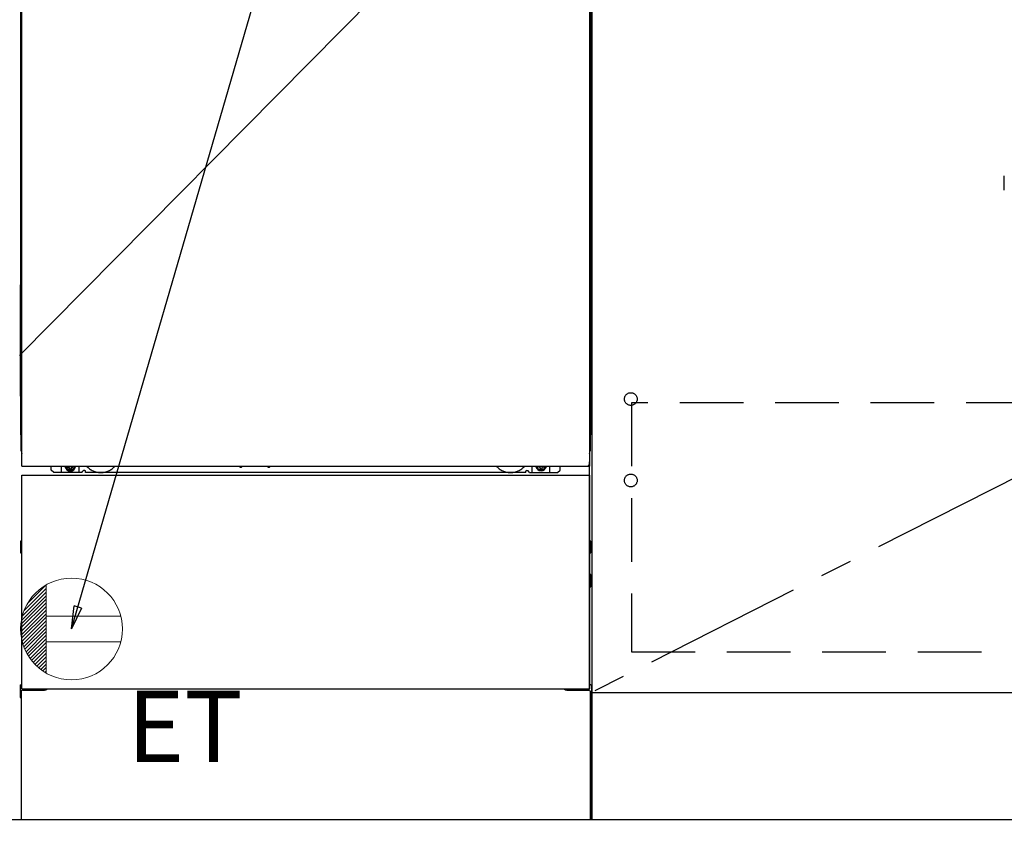
# Model space of a CAD drawing. Extents: x 0 to 26473, y -25 to 8845.
# Drawn here: x 15293 to 16067, y 2046 to 2697 of the extents above; entities that cross this region are included whole.
import ezdxf

# ---------------------------------------------------------------- set-up
doc = ezdxf.new("R2010")
doc.units = 0
doc.header["$LTSCALE"] = 50
doc.header["$MEASUREMENT"] = 0
for name, pattern in [('CENTER', [2, 1.25, -0.25, 0.25, -0.25]), ('DASHED', [0.75, 0.5, -0.25]), ('HIDDEN', [0.375, 0.25, -0.125]), ('HIDDENNEW0', [4.5, 3, -1.5]), ('PHANTOM', [2.5, 1.25, -0.25, 0.25, -0.25, 0.25, -0.25])]:
    doc.linetypes.add(name, pattern=pattern)
doc.layers.get('0').update_dxf_attribs({"linetype": 'CONTINUOUS'})
doc.layers.get('DEFPOINTS').update_dxf_attribs({"color": 146, "linetype": 'CONTINUOUS'})
for name, color, linetype in [('111-壁仕上', 3, 'CONTINUOUS'), ('120-キャビネット（外）', 7, 'CONTINUOUS'), ('121-キャビネット（中）', 253, 'HIDDEN'), ('122-扉', 6, 'CONTINUOUS'), ('123-扉向き', 231, 'CENTER'), ('150-機器', 8, 'CONTINUOUS'), ('160-文字', 254, 'CONTINUOUS'), ('166-寸法B', 11, 'CONTINUOUS')]:
    doc.layers.add(name, color=color, linetype=linetype)
doc.styles.add('KH001', font='msgothic.ttc')
doc.styles.add('ＭＳ ゴシック', font='msgothic.ttc', dxfattribs={"height": 10})
doc.dimstyles.new('KH1xx030', dxfattribs={"dimscale": 30, "dimtxt": 2, "dimasz": 0.6, "dimexe": 0.3, "dimexo": 1.2, "dimgap": 0.5, "dimtad": 3, "dimdec": 1, "dimdsep": 46, "dimlunit": 6, "dimtxsty": 'KH001', "dimblk": 'DOT', "dimcen": 1, "dimdle": 1, "dimclrd": 256, "dimclre": 256, "dimclrt": 256, "dimadec": 0, "dimazin": 0, "dimtfac": 1, "dimtdec": 1, "dimtix": 1, "dimtmove": 2, "dimatfit": 3, "dimldrblk": 'CLOSEDBLANK', "dimfxl": 1, "dimtolj": 1, "dimtzin": 0, "dimlwd": -1, "dimlwe": -1, "dimarcsym": 0})

# ---------------------------------------------------------------- blocks, each defined once
blk = doc.blocks.new('_Dot')
at = {"color": 0, "linetype": 'ByBlock', "lineweight": -2}
blk.add_line((-0.5, 0), (-1, 0), dxfattribs=at)
at = {"color": 0, "linetype": 'ByBlock', "const_width": 0.5}
blk.add_lwpolyline([(-0.25, 0, 1), (0.25, 0, 1)], format="xyb", close=True, dxfattribs=at)
blk = doc.blocks.new('*D107')
at = {"layer": '166-寸法B', "transparency": 16777216}
for p, q in [((16812.21, 2031.58), (16812.21, 1548.42)), ((14974.21, 1777.69), (14974.21, 1548.42)), ((16794.21, 1557.42), (14992.21, 1557.42))]:
    blk.add_line(p, q, dxfattribs=at)
at = {"layer": 'DEFPOINTS', "color": 0, "transparency": 16777216}
for p in [(16812.21, 2067.58), (14974.21, 1813.69), (14974.21, 1557.42)]:
    blk.add_point(p, dxfattribs=at)
at = {"layer": '166-寸法B', "transparency": 16777216, "xscale": 18, "yscale": 18, "zscale": 18, "rotation": 180}
blk.add_blockref('_Dot', (14974.21, 1557.42), dxfattribs=at)
at = {"layer": '166-寸法B', "transparency": 16777216, "xscale": 18, "yscale": 18, "zscale": 18}
blk.add_blockref('_Dot', (16812.21, 1557.42), dxfattribs=at)
at = {"layer": '166-寸法B', "transparency": 16777216, "insert": (15893.21, 1606.23), "char_height": 60, "attachment_point": 5, "style": 'KH001'}
blk.add_mtext('\\A1;1,838', dxfattribs=at)
blk = doc.blocks.new('_ClosedBlank')
at = {"color": 0, "linetype": 'ByBlock', "lineweight": -2}
for p, q in [((-1, 0.167), (0, 0)), ((-1, 0.167), (-1, -0.167)), ((0, 0), (-1, -0.167))]:
    blk.add_line(p, q, dxfattribs=at)
blk = doc.blocks.new('F402_S')
at = {"layer": '150-機器', "color": 13, "linetype": 'DASHED', "ltscale": 0.5}
blk.add_line((-135.96, -364.84), (-135.96, -353.77), dxfattribs=at)
blk = doc.blocks.new('*D109')
at = {"layer": '166-寸法B', "transparency": 16777216}
for p, q in [((14971.21, 2031.58), (14971.21, 1413.42)), ((16815.21, 2031.58), (16815.21, 1413.42)), ((16797.21, 1422.42), (14989.21, 1422.42))]:
    blk.add_line(p, q, dxfattribs=at)
at = {"layer": 'DEFPOINTS', "color": 0, "transparency": 16777216}
for p in [(14971.21, 2067.58), (16815.21, 2067.58), (14971.21, 1422.42)]:
    blk.add_point(p, dxfattribs=at)
at = {"layer": '166-寸法B', "transparency": 16777216, "xscale": 18, "yscale": 18, "zscale": 18, "rotation": 180}
blk.add_blockref('_Dot', (14971.21, 1422.42), dxfattribs=at)
at = {"layer": '166-寸法B', "transparency": 16777216, "xscale": 18, "yscale": 18, "zscale": 18}
blk.add_blockref('_Dot', (16815.21, 1422.42), dxfattribs=at)
at = {"layer": '166-寸法B', "transparency": 16777216, "insert": (15893.21, 1471.23), "char_height": 60, "attachment_point": 5, "style": 'KH001'}
blk.add_mtext('\\A1;1,844', dxfattribs=at)
blk = doc.blocks.new('ｺﾝｾﾝﾄ')
at = {"layer": '160-文字', "color": 4, "linetype": 'Continuous', "lineweight": 20}
for p, q in [((-37.25, 14.58), (-20, 31.82)), ((-34.62, 20.03), (-20.03, 34.62)), ((-20, 34.64), (-20, -34.64)), ((-39.85, 3.49), (-20, 23.34)), ((-39.43, 6.74), (-20, 26.17)), ((-38.63, 10.36), (-20, 29)), ((-40, 0.51), (-20, 20.51)), ((-39.94, -2.25), (-20, 17.68)), ((-39.7, -4.85), (-20, 14.85)), ((-39.33, -7.3), (-20, 12.03)), ((-38.82, -9.63), (-20, 9.2)), ((38.73, 10), (-20, 10)), ((-38.21, -11.84), (-20, 6.37)), ((-37.49, -13.95), (-20, 3.54)), ((-36.68, -15.96), (-20, 0.71)), ((-35.78, -17.89), (-20, -2.12)), ((-34.79, -19.74), (-20, -4.94)), ((-33.73, -21.5), (-20, -7.77)), ((-32.59, -23.19), (-20, -10.6)), ((-31.38, -24.81), (-20, -13.43)), ((38.73, -10), (-20, -10)), ((-30.09, -26.35), (-20, -16.26)), ((-28.74, -27.82), (-20, -19.09)), ((-27.31, -29.23), (-20, -21.92)), ((-25.81, -30.56), (-20, -24.74)), ((-24.24, -31.82), (-20, -27.57)), ((-22.6, -33), (-20, -30.4)), ((-20.89, -34.11), (-20, -33.23))]:
    blk.add_line(p, q, dxfattribs=at)
blk.add_circle((0, 0), 40, dxfattribs=at)
blk = doc.blocks.new('*D126')
at = {"layer": '166-寸法B', "transparency": 16777216}
for p, q in [((14971.21, 2031.58), (14971.21, 1818.58)), ((15518.21, 2031.58), (15518.21, 1818.58)), ((15500.21, 1827.58), (14989.21, 1827.58))]:
    blk.add_line(p, q, dxfattribs=at)
at = {"layer": 'DEFPOINTS', "color": 0, "transparency": 16777216}
for p in [(14971.21, 2067.58), (15518.21, 2067.58), (14971.21, 1827.58)]:
    blk.add_point(p, dxfattribs=at)
at = {"layer": '166-寸法B', "transparency": 16777216, "xscale": 18, "yscale": 18, "zscale": 18, "rotation": 180}
blk.add_blockref('_Dot', (14971.21, 1827.58), dxfattribs=at)
at = {"layer": '166-寸法B', "transparency": 16777216, "xscale": 18, "yscale": 18, "zscale": 18}
blk.add_blockref('_Dot', (15518.21, 1827.58), dxfattribs=at)
at = {"layer": '166-寸法B', "transparency": 16777216, "insert": (15244.71, 1872.58), "char_height": 60, "attachment_point": 5, "style": 'KH001'}
blk.add_mtext('\\A1;547', dxfattribs=at)

msp = doc.modelspace()

# ---------------------------------------------------------------- hatches: boundary and pattern name
at = {"layer": '122-扉'}
h = msp.add_hatch(dxfattribs=at)
h.set_pattern_fill('ANSI31', color=256, style=0)
h.set_pattern_definition([(45, (-166197.36883, -2375.12776), (-0.08838834765, 0.08838834765), [])])
h.paths.add_polyline_path([(15053.21, 2669.33), (15233.21, 2669.33), (15233.21, 2661.83), (15053.21, 2661.83)])
edge = h.paths.add_edge_path()
edge.add_line((15053.21, 2661.83), (15383.62, 2661.83))

# ---------------------------------------------------------------- linework, layer by layer
at = {"layer": '111-壁仕上', "ltscale": 2}
msp.add_line((17108.4, 2067.58), (14635.48, 2067.58), dxfattribs=at)
at = {"layer": '120-キャビネット（外）', "color": 6}
for p, q in [((15743.21, 2887.58), (15743.21, 2067.58)), ((15743.21, 2067.58), (15293.21, 2067.58))]:
    msp.add_line(p, q, dxfattribs=at)
for points in [[(16793.21, 2887.58), (15743.21, 2887.58), (15743.21, 2167.58), (16793.21, 2167.58)], [(15743.21, 2167.58), (16793.21, 2167.58), (16793.21, 2067.58), (15743.21, 2067.58)]]:
    msp.add_lwpolyline(points, close=True, dxfattribs=at)
at = {"layer": '121-キャビネット（中）', "color": 13, "ltscale": 4}
msp.add_lwpolyline([(16762.21, 2395.48), (15774.21, 2395.48), (15774.21, 2199.48), (16762.21, 2199.48)], close=True, dxfattribs=at)
for centre in [(15773.71, 2398.38), (15773.71, 2334.38), (15773.71, 2334.38)]:
    msp.add_circle(centre, 5, dxfattribs=at)
at = {"layer": '123-扉向き', "ltscale": 2}
msp.add_line((16793.21, 2700.58), (15743.21, 2167.88), dxfattribs=at)
at = {"layer": '150-機器', "color": 13}
for p, q in [((15295.21, 2345.58), (15295.21, 2886.58)), ((15741.21, 2886.58), (15741.21, 2345.58)), ((15295.21, 2345.58), (15741.21, 2345.58)), ((15295.21, 2338.58), (15741.21, 2338.58)), ((15295.21, 2170.58), (15295.21, 2338.58)), ((15741.21, 2338.58), (15741.21, 2170.58)), ((15295.21, 2170.58), (15741.21, 2170.58))]:
    msp.add_line(p, q, dxfattribs=at)
at = {"layer": '150-機器', "color": 13, "linetype": 'Continuous'}
for p, q in [((15294.2, 2880.08), (15294.2, 2656.08)), ((15742.2, 2880.08), (15742.2, 2656.08)), ((15294.74, 2696.73), (15294.74, 2683.53)), ((15295.21, 2696.73), (15294.74, 2696.73)), ((15741.66, 2696.73), (15741.21, 2696.73)), ((15741.66, 2683.53), (15741.66, 2696.73)), ((15294.72, 2681.24), (15294.7, 2680.74)), ((15294.72, 2680.85), (15294.7, 2680.72)), ((15294.7, 2680.21), (15294.7, 2680.72)), ((15294.72, 2680.34), (15294.7, 2680.21)), ((15294.7, 2679.43), (15294.7, 2680.21)), ((15294.7, 2526.53), (15294.7, 2679.43)), ((15295.21, 2679.43), (15294.7, 2679.43)), ((15294.72, 2681.21), (15294.73, 2681.57)), ((15294.73, 2681.35), (15294.72, 2681.24)), ((15294.76, 2680.98), (15294.72, 2680.85)), ((15294.76, 2680.47), (15294.72, 2680.34)), ((15294.73, 2681.99), (15294.74, 2682.46)), ((15294.73, 2681.57), (15294.73, 2681.99)), ((15294.78, 2681.48), (15294.73, 2681.35)), ((15294.74, 2683.49), (15294.74, 2683.53)), ((15295.21, 2683.53), (15294.74, 2683.53)), ((15294.74, 2682.97), (15294.74, 2683.49)), ((15294.74, 2682.46), (15294.74, 2682.97)), ((15294.84, 2681.1), (15294.76, 2680.98)), ((15294.84, 2680.59), (15294.76, 2680.47)), ((15294.85, 2681.6), (15294.78, 2681.48)), ((15294.94, 2681.21), (15294.84, 2681.1)), ((15294.94, 2680.7), (15294.84, 2680.59)), ((15294.95, 2681.71), (15294.85, 2681.6)), ((15295.06, 2681.31), (15294.94, 2681.21)), ((15295.06, 2680.8), (15294.94, 2680.7)), ((15295.07, 2681.81), (15294.95, 2681.71)), ((15295.2, 2681.39), (15295.06, 2681.31)), ((15295.2, 2680.88), (15295.06, 2680.8)), ((15295.21, 2681.88), (15295.07, 2681.81)), ((15741.66, 2683.53), (15741.21, 2683.53)), ((15741.31, 2681.82), (15741.21, 2681.87)), ((15741.34, 2681.31), (15741.21, 2681.38)), ((15741.34, 2680.8), (15741.21, 2680.87)), ((15741.7, 2679.43), (15741.21, 2679.43)), ((15741.44, 2681.73), (15741.31, 2681.82)), ((15741.47, 2681.21), (15741.34, 2681.31)), ((15741.47, 2680.7), (15741.34, 2680.8)), ((15741.54, 2681.62), (15741.44, 2681.73)), ((15741.57, 2681.1), (15741.47, 2681.21)), ((15741.57, 2680.59), (15741.47, 2680.7)), ((15741.62, 2681.5), (15741.54, 2681.62)), ((15741.64, 2680.98), (15741.57, 2681.1)), ((15741.64, 2680.47), (15741.57, 2680.59)), ((15741.67, 2681.37), (15741.62, 2681.5)), ((15741.69, 2680.85), (15741.64, 2680.98)), ((15741.69, 2680.34), (15741.64, 2680.47)), ((15741.66, 2683.53), (15741.66, 2683.01)), ((15741.66, 2683.01), (15741.66, 2682.5)), ((15741.66, 2682.5), (15741.67, 2682.03)), ((15741.67, 2682.03), (15741.68, 2681.6)), ((15741.69, 2681.24), (15741.67, 2681.37)), ((15741.68, 2681.6), (15741.69, 2681.23)), ((15741.7, 2680.74), (15741.69, 2681.24)), ((15741.69, 2681.23), (15741.69, 2681.21)), ((15741.7, 2680.72), (15741.69, 2680.85)), ((15741.7, 2680.21), (15741.69, 2680.34)), ((15741.7, 2680.72), (15741.7, 2680.21)), ((15741.7, 2680.21), (15741.7, 2679.43)), ((15741.7, 2679.43), (15741.7, 2526.53)), ((15294.2, 2656.08), (15294.2, 2488.08)), ((15742.2, 2656.08), (15742.2, 2488.08)), ((15294.7, 2525.76), (15294.7, 2526.53)), ((15295.21, 2526.53), (15294.7, 2526.53)), ((15294.7, 2525.24), (15294.7, 2525.76)), ((15294.7, 2525.76), (15294.72, 2525.62)), ((15294.7, 2525.24), (15294.7, 2525.11)), ((15294.71, 2525.03), (15294.7, 2525.11)), ((15294.72, 2524.73), (15294.71, 2525.03)), ((15294.72, 2525.62), (15294.76, 2525.49)), ((15294.73, 2524.36), (15294.72, 2524.73)), ((15294.73, 2523.93), (15294.73, 2524.36)), ((15294.74, 2523.46), (15294.73, 2523.93)), ((15294.74, 2522.95), (15294.74, 2523.46)), ((15294.74, 2522.43), (15294.74, 2522.95)), ((15294.76, 2525.49), (15294.84, 2525.37)), ((15294.84, 2525.37), (15294.94, 2525.26)), ((15294.94, 2525.26), (15295.06, 2525.16)), ((15295.06, 2525.16), (15295.2, 2525.08)), ((15741.7, 2526.53), (15741.21, 2526.53)), ((15741.21, 2525.09), (15741.34, 2525.16)), ((15741.21, 2524.58), (15741.34, 2524.65)), ((15741.21, 2524.09), (15741.33, 2524.15)), ((15741.33, 2524.15), (15741.45, 2524.25)), ((15741.34, 2525.16), (15741.47, 2525.26)), ((15741.34, 2524.65), (15741.47, 2524.75)), ((15741.45, 2524.25), (15741.55, 2524.36)), ((15741.47, 2525.26), (15741.57, 2525.37)), ((15741.47, 2524.75), (15741.57, 2524.86)), ((15741.55, 2524.36), (15741.63, 2524.48)), ((15741.57, 2525.37), (15741.64, 2525.49)), ((15741.57, 2524.86), (15741.64, 2524.98)), ((15741.63, 2524.48), (15741.67, 2524.61)), ((15741.64, 2525.49), (15741.69, 2525.62)), ((15741.64, 2524.98), (15741.69, 2525.11)), ((15741.67, 2523.97), (15741.66, 2523.5)), ((15741.66, 2523.5), (15741.66, 2522.99)), ((15741.67, 2524.61), (15741.69, 2524.73)), ((15741.68, 2524.39), (15741.67, 2523.97)), ((15741.69, 2524.76), (15741.68, 2524.39)), ((15741.69, 2525.62), (15741.7, 2525.76)), ((15741.69, 2525.11), (15741.7, 2525.25)), ((15741.69, 2524.73), (15741.7, 2525.23)), ((15741.7, 2526.53), (15741.7, 2525.76)), ((15741.7, 2525.76), (15741.7, 2525.25)), ((15294.74, 2522.43), (15294.74, 2509.23)), ((15295.21, 2522.43), (15294.74, 2522.43)), ((15741.66, 2509.23), (15741.66, 2522.43)), ((15294.72, 2506.91), (15294.73, 2507.27)), ((15294.73, 2507.69), (15294.74, 2508.16)), ((15294.73, 2507.27), (15294.73, 2507.69)), ((15294.78, 2507.18), (15294.73, 2507.05)), ((15294.74, 2509.19), (15294.74, 2509.23)), ((15295.21, 2509.23), (15294.74, 2509.23)), ((15294.74, 2508.67), (15294.74, 2509.19)), ((15294.74, 2508.16), (15294.74, 2508.67)), ((15294.85, 2507.3), (15294.78, 2507.18)), ((15294.95, 2507.41), (15294.85, 2507.3)), ((15295.07, 2507.51), (15294.95, 2507.41)), ((15295.2, 2507.09), (15295.06, 2507.01)), ((15295.21, 2507.58), (15295.07, 2507.51)), ((15741.66, 2509.23), (15741.21, 2509.23)), ((15741.31, 2507.52), (15741.21, 2507.57)), ((15741.44, 2507.43), (15741.31, 2507.52)), ((15741.54, 2507.32), (15741.44, 2507.43)), ((15741.62, 2507.2), (15741.54, 2507.32)), ((15741.67, 2507.07), (15741.62, 2507.2)), ((15741.66, 2509.23), (15741.66, 2508.71)), ((15741.66, 2508.71), (15741.66, 2508.2)), ((15741.66, 2508.2), (15741.67, 2507.73)), ((15741.67, 2507.73), (15741.68, 2507.3)), ((15741.68, 2507.3), (15741.69, 2506.93)), ((15294.72, 2506.94), (15294.7, 2506.44)), ((15294.72, 2506.55), (15294.7, 2506.42)), ((15294.7, 2505.91), (15294.7, 2506.42)), ((15294.72, 2506.04), (15294.7, 2505.91)), ((15294.7, 2505.13), (15294.7, 2505.91)), ((15294.7, 2357.58), (15294.7, 2505.13)), ((15295.21, 2505.13), (15294.7, 2505.13)), ((15294.73, 2507.05), (15294.72, 2506.94)), ((15294.76, 2506.68), (15294.72, 2506.55)), ((15294.76, 2506.17), (15294.72, 2506.04)), ((15294.84, 2506.8), (15294.76, 2506.68)), ((15294.84, 2506.29), (15294.76, 2506.17)), ((15294.94, 2506.91), (15294.84, 2506.8)), ((15294.94, 2506.4), (15294.84, 2506.29)), ((15295.06, 2507.01), (15294.94, 2506.91)), ((15295.06, 2506.5), (15294.94, 2506.4)), ((15295.2, 2506.58), (15295.06, 2506.5)), ((15741.34, 2507.01), (15741.21, 2507.08)), ((15741.34, 2506.5), (15741.21, 2506.57)), ((15741.7, 2505.13), (15741.21, 2505.13)), ((15741.47, 2506.91), (15741.34, 2507.01)), ((15741.47, 2506.4), (15741.34, 2506.5)), ((15741.57, 2506.8), (15741.47, 2506.91)), ((15741.57, 2506.29), (15741.47, 2506.4)), ((15741.64, 2506.68), (15741.57, 2506.8)), ((15741.64, 2506.17), (15741.57, 2506.29)), ((15741.69, 2506.55), (15741.64, 2506.68)), ((15741.69, 2506.04), (15741.64, 2506.17)), ((15741.69, 2506.94), (15741.67, 2507.07)), ((15741.7, 2506.44), (15741.69, 2506.94)), ((15741.69, 2506.93), (15741.69, 2506.91)), ((15741.7, 2506.42), (15741.69, 2506.55)), ((15741.7, 2506.42), (15741.7, 2505.91)), ((15741.7, 2505.91), (15741.7, 2505.13)), ((15741.7, 2505.13), (15741.7, 2357.6)), ((15294.2, 2400.58), (15294.2, 2488.08)), ((15742.2, 2400.58), (15742.2, 2488.08)), ((15294.2, 2400.58), (15294.2, 2370.58)), ((15742.2, 2400.58), (15742.2, 2370.58)), ((15295.21, 2357.58), (15294.7, 2357.58)), ((15741.2, 2357.6), (15741.7, 2357.6)), ((15318.2, 2342.58), (15318.2, 2345.58)), ((15326.2, 2340.58), (15326.2, 2345.58)), ((15331.15, 2345.58), (15331.15, 2344.73)), ((15331.15, 2344.73), (15331.85, 2344.73)), ((15334.65, 2344.73), (15335.35, 2344.73)), ((15335.35, 2345.58), (15335.35, 2344.73)), ((15340.2, 2340.58), (15340.2, 2345.58)), ((15466.27, 2345.58), (15466.26, 2345.44)), ((15466.75, 2344.89), (15467.68, 2344.89)), ((15468.16, 2345.58), (15468.18, 2345.44)), ((15488.27, 2345.58), (15488.26, 2345.44)), ((15488.75, 2344.89), (15489.68, 2344.89)), ((15490.16, 2345.58), (15490.18, 2345.44)), ((15696.2, 2340.58), (15696.2, 2345.58)), ((15701.1, 2345.58), (15701.1, 2344.98)), ((15701.1, 2344.98), (15701.8, 2344.98)), ((15704.6, 2344.98), (15705.3, 2344.98)), ((15705.3, 2345.58), (15705.3, 2344.98)), ((15710.2, 2340.58), (15710.2, 2345.58)), ((15718.2, 2342.58), (15718.2, 2345.58)), ((15741.2, 2170.58), (15741.2, 2349.08)), ((15320.2, 2340.58), (15318.2, 2342.58)), ((15342.2, 2340.58), (15320.2, 2340.58)), ((15332.65, 2343.93), (15332.65, 2343.23)), ((15332.65, 2343.23), (15333.85, 2343.23)), ((15333.85, 2343.93), (15333.85, 2343.23)), ((15342.2, 2340.58), (15343.2, 2341.58)), ((15344.7, 2342.08), (15343.7, 2342.08)), ((15345.2, 2340.58), (15345.2, 2341.58)), ((15691.2, 2340.58), (15345.2, 2340.58)), ((15691.2, 2340.58), (15691.2, 2341.58)), ((15691.7, 2342.08), (15692.7, 2342.08)), ((15694.2, 2340.58), (15693.2, 2341.58)), ((15694.2, 2340.58), (15716.2, 2340.58)), ((15702.6, 2344.18), (15702.6, 2343.48)), ((15702.6, 2343.48), (15703.8, 2343.48)), ((15703.8, 2344.18), (15703.8, 2343.48)), ((15716.2, 2340.58), (15718.2, 2342.58)), ((15294, 2286.34), (15294, 2277.83)), ((15294.5, 2286.84), (15295.2, 2286.84)), ((15294.5, 2283.33), (15295.2, 2283.33)), ((15741.9, 2286.84), (15741.2, 2286.84)), ((15741.9, 2283.33), (15741.2, 2283.33)), ((15742.4, 2286.34), (15742.4, 2277.83)), ((15294.5, 2280.83), (15295.2, 2280.83)), ((15294.5, 2277.33), (15295.2, 2277.32)), ((15741.9, 2280.83), (15741.2, 2280.83)), ((15741.9, 2277.33), (15741.2, 2277.32)), ((15741.91, 2260.59), (15741.22, 2260.61)), ((15742.4, 2251.07), (15742.4, 2260.09)), ((15741.9, 2256.83), (15741.2, 2256.83)), ((15741.9, 2254.33), (15741.2, 2254.33)), ((15741.91, 2250.57), (15741.2, 2250.56)), ((15293.7, 2173.09), (15293.7, 2164.07)), ((15294.19, 2173.59), (15295.2, 2173.61)), ((15294.7, 2168.58), (15294.7, 2067.58)), ((15295.7, 2169.58), (15312.9, 2169.58)), ((15723.5, 2169.58), (15740.7, 2169.58)), ((15742.21, 2173.59), (15741.2, 2173.61)), ((15741.7, 2168.58), (15741.7, 2135.58)), ((15742.7, 2173.09), (15742.7, 2164.07)), ((15294.19, 2163.57), (15294.7, 2163.56)), ((15742.21, 2163.57), (15741.7, 2163.56)), ((15741.7, 2135.58), (15741.7, 2067.58)), ((15741.7, 2067.58), (15294.7, 2067.58))]:
    msp.add_line(p, q, dxfattribs=at)
at = {"layer": '150-機器', "color": 13, "linetype": 'HIDDENNEW0'}
for p, q in [((15335.3, 2343.34), (15331.2, 2343.34)), ((15701.11, 2343.34), (15705.2, 2343.34)), ((15307.2, 2170.58), (15307.2, 2169.58)), ((15308.2, 2170.58), (15308.2, 2169.58)), ((15728.2, 2170.58), (15728.2, 2169.58)), ((15729.2, 2170.58), (15729.2, 2169.58))]:
    msp.add_line(p, q, dxfattribs=at)
at = {"layer": '150-機器', "color": 13, "linetype": 'Continuous'}
for centre, radius, start, end in [((15314.2, 2370.58), 20, 180.00046, 192.83839), ((15722.2, 2370.58), 20, 347.16154, 0.00076), ((15299.7, 2357.58), 5, 180, 206.12594), ((15736.7, 2357.6), 5, 334.15807, 360), ((15331.2, 2345.58), 2.25, 180.1379, 236.25101), ((15333.25, 2345.33), 3.75, 176.22974, 180), ((15333.25, 2345.33), 3.75, 180, 0), ((15333.25, 2345.33), 3.25, 175.64866, 180), ((15333.25, 2345.33), 3.25, 180, 0), ((15331.85, 2343.93), 0.8, 0.00001, 89.99999), ((15334.65, 2343.93), 0.8, 90.00001, 179.99999), ((15335.2, 2345.58), 2.25, 303.74899, 359.8621), ((15333.25, 2345.33), 3.25, 0, 4.35134), ((15333.25, 2345.33), 3.75, 0, 3.77026), ((15466.75, 2345.39), 0.5, 174.12893, 269.97401), ((15467.68, 2345.39), 0.5, 270.00307, 5.84816), ((15488.75, 2345.39), 0.5, 174.12893, 269.97401), ((15489.68, 2345.39), 0.5, 270.00307, 5.84816), ((15701.2, 2345.58), 2.25, 180.1379, 236.25101), ((15703.2, 2345.58), 3.75, 180.08274, 359.91726), ((15703.2, 2345.58), 3.25, 180.09547, 359.90453), ((15701.8, 2344.18), 0.8, 0.00001, 89.99999), ((15704.6, 2344.18), 0.8, 90.00001, 179.99999), ((15705.2, 2345.58), 2.25, 303.74899, 359.8621), ((15343.7, 2341.58), 0.5, 90, 180), ((15344.7, 2341.58), 0.5, 0, 90), ((15691.7, 2341.58), 0.5, 90, 180), ((15692.7, 2341.58), 0.5, 0, 90), ((15294.5, 2286.34), 0.5, 90.3838, 179.98407), ((15294.5, 2282.83), 0.5, 90, 180), ((15741.9, 2286.34), 0.5, 359.99286, 89.59313), ((15741.9, 2282.83), 0.5, 0, 90), ((15294.5, 2281.33), 0.5, 180, 270), ((15294.5, 2277.83), 0.5, 180.01593, 269.6162), ((15741.9, 2281.33), 0.5, 270, 360), ((15741.9, 2277.83), 0.5, 270.40687, 0.00714), ((15741.9, 2260.09), 0.5, 359.99416, 88.84839), ((15741.9, 2256.33), 0.5, 0, 90), ((15741.9, 2254.83), 0.5, 270, 360), ((15741.9, 2251.07), 0.5, 271.15161, 0.00584), ((15294.2, 2173.09), 0.5, 91.15161, 180.00584), ((15295.7, 2168.58), 1, 90, 180), ((15312.9, 2172.58), 3, 270, 318.05078), ((15723.5, 2172.58), 3, 221.94922, 270), ((15740.7, 2168.58), 1, 0, 90), ((15742.2, 2173.09), 0.5, 359.99416, 88.84839), ((15294.2, 2164.07), 0.5, 179.99416, 268.84839), ((15742.2, 2164.07), 0.5, 271.15161, 0.00584)]:
    msp.add_arc(centre, radius, start, end, dxfattribs=at)
at = {"layer": '150-機器', "color": 13, "linetype": 'HIDDENNEW0'}
for centre, radius, start, end in [((15357.2, 2355.58), 15, 221.83807, 318.16193), ((15679.2, 2355.58), 15, 221.83807, 318.16193), ((15331.2, 2345.58), 2.25, 236.25101, 270), ((15335.2, 2345.58), 2.25, 270, 303.74899), ((15357.2, 2355.58), 15, 262.83437, 277.16563), ((15679.2, 2355.58), 15, 262.83437, 277.16563), ((15701.2, 2345.58), 2.25, 236.25101, 270), ((15705.2, 2345.58), 2.25, 270, 303.74899)]:
    msp.add_arc(centre, radius, start, end, dxfattribs=at)
at = {"layer": '150-機器', "color": 13, "linetype": 'PHANTOM'}
msp.add_arc((15739.2, 2347.58), 2, 270, 0, dxfattribs=at)
at = {"layer": '150-機器', "color": 13}
msp.add_point((15333.25, 2345.33), dxfattribs=at)
at = {"layer": 'DEFPOINTS'}
msp.add_line((15743.21, 2887.58), (15293.21, 2432.58), dxfattribs=at)

# ---------------------------------------------------------------- block references
at = {"layer": '150-機器'}
msp.add_blockref('F402_S', (16203.2, 2927.58), dxfattribs=at)
at = {"layer": '160-文字'}
msp.add_blockref('ｺﾝｾﾝﾄ', (15334.21, 2217.58), dxfattribs=at)

# ---------------------------------------------------------------- texts
at = {"layer": '160-文字', "color": 4, "lineweight": 0, "insert": (15377.91, 2169.01), "char_height": 56, "attachment_point": 1, "line_spacing_factor": 0.782827, "style": 'ＭＳ ゴシック'}
msp.add_mtext('ET', dxfattribs=at)

# ---------------------------------------------------------------- dimensions: what is measured, and where the dimension line sits
at = {"layer": '166-寸法B'}
for base, p1, picture, middle in [((14971.21, 1422.42), (16815.21, 2067.58), '*D109', (15893.21, 1471.23)), ((14971.21, 1827.58), (15518.21, 2067.58), '*D126', (15244.71, 1872.58))]:
    dim = msp.add_linear_dim(base=base, p1=p1, p2=(14971.21, 2067.58), dimstyle='KH1xx030', dxfattribs=at)
    dim.commit()
    dim.dimension.update_dxf_attribs({"geometry": picture, "text_midpoint": middle})
dim = msp.add_linear_dim(base=(14974.21, 1557.42), p1=(16812.21, 2067.58), p2=(14974.21, 1813.69), angle=180, dimstyle='KH1xx030', dxfattribs=at)
dim.commit()
dim.dimension.update_dxf_attribs({"geometry": '*D107', "text_midpoint": (15893.21, 1606.23)})

# ---------------------------------------------------------------- leaders
at = {"layer": '160-文字', "annotation_type": 0, "has_hookline": 1, "hookline_direction": 0, "text_width": 1319.52}
msp.add_leader([(15334.21, 2217.58), (15643.47, 3281.84), (15644.07, 3281.84)], dimstyle='KH1xx030', override={"dimgap": 0.5, "dimtad": 1}, dxfattribs=at)

doc.saveas('drawing.dxf')
